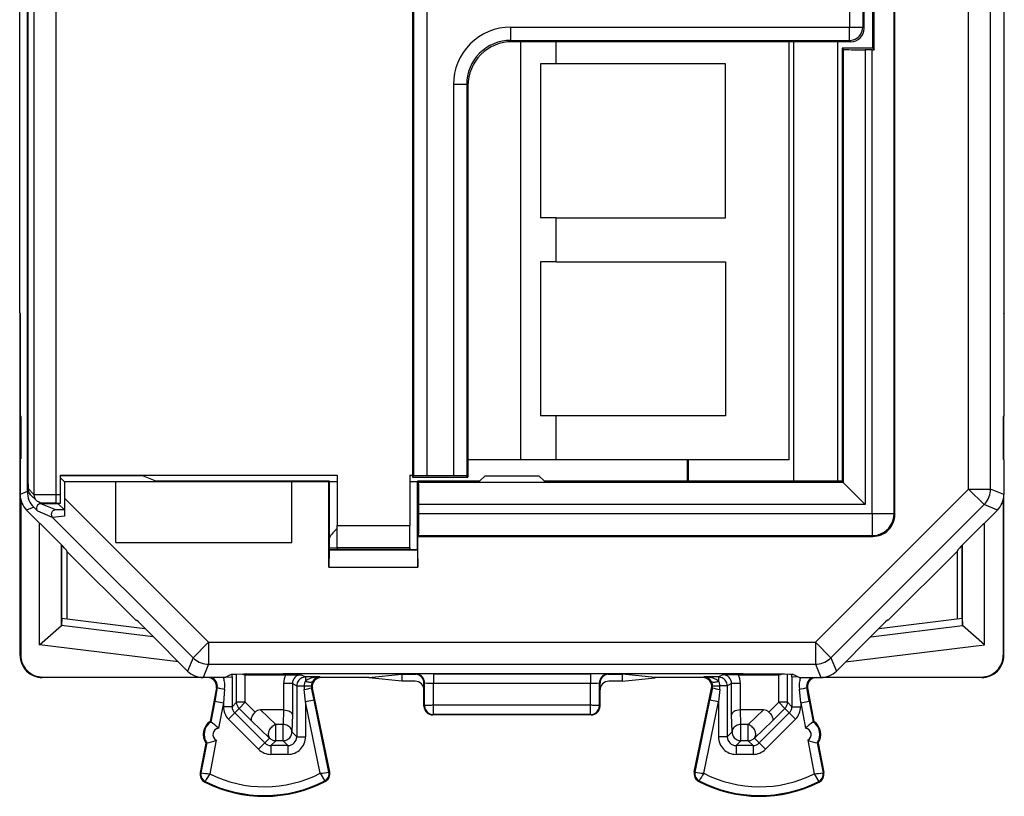
# Model space of a CAD drawing. Extents: x 0 to 420, y 0 to 297.
# Drawn here: x 287 to 309, y 110 to 127 of the extents above; entities that cross this region are included whole.
import ezdxf

# ---------------------------------------------------------------- set-up
doc = ezdxf.new("R2010")
doc.units = 0
doc.layers.get('0').update_dxf_attribs({"linetype": 'CONTINUOUS'})

msp = doc.modelspace()

# ---------------------------------------------------------------- linework, layer by layer
at = {"color": 7}
for p, q in [((306.449341, 116.035583), (306.449341, 153.4879)), ((306.466827, 116.018089), (306.466827, 153.505402)), ((286.904755, 153.049652), (286.904755, 116.473846)), ((287.404724, 153.052246), (287.404724, 116.471252)), ((286.753265, 152.987762), (286.753265, 116.535713)), ((308.140717, 116.593567), (308.140717, 152.929916)), ((308.640717, 116.593567), (308.640717, 152.929916)), ((286.768585, 152.616089), (286.768585, 116.907394)), ((286.768585, 152.616089), (286.768585, 116.907394)), ((295.512726, 116.911743), (295.512726, 152.61174)), ((295.531952, 152.63205), (295.531952, 116.891434)), ((295.83194, 152.629456), (295.83194, 116.894035)), ((286.580688, 120.608994), (286.580688, 148.91449)), ((308.952942, 120.608986), (308.952942, 148.914474)), ((305.966827, 126.61174), (305.966827, 127.911743)), ((305.999084, 126.579475), (305.999084, 127.944008)), ((305.437134, 127.43206), (305.437134, 127.091423)), ((305.737122, 127.43206), (305.737122, 127.091423)), ((305.766815, 127.061729), (305.766815, 127.461754)), ((297.737091, 126.791435), (297.737091, 127.091423)), ((297.737091, 127.091423), (305.437134, 127.091423)), ((305.437134, 126.791435), (305.437134, 127.091423)), ((305.437134, 127.091423), (305.737122, 127.091423)), ((305.766815, 127.061729), (305.737122, 127.091423)), ((297.737091, 126.791435), (297.766785, 126.761742)), ((297.737091, 126.791435), (305.437134, 126.791435)), ((305.466827, 126.761742), (297.766785, 126.761742)), ((297.966827, 117.261742), (297.966827, 126.761742)), ((298.766815, 126.261742), (298.766815, 126.761742)), ((304.066833, 117.261742), (304.066833, 126.761742)), ((304.166809, 116.772217), (304.166809, 126.761742)), ((305.166809, 116.772217), (305.166809, 126.761742)), ((305.466827, 126.761742), (305.437134, 126.791435)), ((305.266815, 126.61174), (305.266815, 116.772217)), ((305.966827, 126.61174), (305.266815, 126.61174)), ((305.266815, 126.61174), (305.2948, 126.583778)), ((305.2948, 126.583778), (305.2948, 116.744247)), ((305.949341, 126.579453), (305.794769, 126.579453)), ((305.794769, 126.579453), (305.794769, 116.24427)), ((305.949341, 126.579453), (305.999115, 126.579475)), ((305.949341, 116.035583), (305.949341, 126.579453)), ((305.966827, 126.61174), (305.999084, 126.579475)), ((298.416809, 126.261742), (298.416809, 122.761742)), ((298.766815, 126.261742), (298.416809, 126.261742)), ((302.616821, 126.261742), (298.766815, 126.261742)), ((302.616821, 122.761742), (302.616821, 126.261742)), ((296.737122, 125.791473), (296.437134, 125.791473)), ((296.437134, 125.791473), (296.437134, 116.894035)), ((296.737122, 125.791473), (296.766815, 125.76178)), ((296.737122, 125.791473), (296.737122, 116.891434)), ((296.766815, 125.76178), (296.766815, 116.911743)), ((298.766815, 122.761742), (298.416809, 122.761742)), ((298.766815, 122.761742), (302.616821, 122.761742)), ((298.766815, 121.761742), (298.766815, 122.761742)), ((298.416809, 121.761742), (298.416809, 118.261742)), ((298.766815, 121.761742), (298.416809, 121.761742)), ((298.766815, 121.761742), (302.616821, 121.761742)), ((302.616821, 121.761742), (302.616821, 118.261742)), ((286.591827, 120.586739), (286.580688, 120.608994)), ((286.591827, 120.586739), (286.591827, 118.261734)), ((286.591827, 120.447861), (286.591827, 120.586739)), ((308.941833, 120.586731), (308.952942, 120.608986)), ((308.941833, 120.586731), (308.941833, 118.261734)), ((286.591827, 112.811714), (286.591827, 120.447861)), ((286.591827, 118.261734), (286.605225, 118.234947)), ((286.602936, 118.239487), (286.602936, 117.283989)), ((298.766815, 118.261742), (298.416809, 118.261742)), ((302.616821, 118.261742), (298.766815, 118.261742)), ((298.766815, 117.261742), (298.766815, 118.261742)), ((308.941833, 118.261734), (308.928436, 118.23494)), ((308.930695, 118.239479), (308.930695, 117.283989)), ((308.941833, 117.261734), (308.941833, 118.261734)), ((286.591827, 117.261734), (286.605225, 117.288528)), ((286.591827, 117.261734), (286.591827, 116.468834)), ((297.966827, 117.261742), (296.766815, 117.261742)), ((298.766815, 117.261742), (297.966827, 117.261742)), ((304.066833, 117.261742), (298.766815, 117.261742)), ((301.756348, 116.772209), (301.756348, 117.261742)), ((301.766815, 117.261742), (301.766815, 116.772209)), ((308.941833, 117.261734), (308.928436, 117.288528)), ((308.941833, 117.261734), (308.941833, 116.468834)), ((287.509094, 116.911743), (293.791809, 116.911743)), ((287.509094, 116.471252), (287.509094, 116.911743)), ((289.385681, 116.897003), (287.509094, 116.897011)), ((287.59729, 116.761742), (287.509094, 116.84993)), ((289.385681, 116.897003), (289.686981, 116.772217)), ((293.791809, 116.911743), (293.791809, 115.768745)), ((295.441833, 116.911743), (295.441833, 115.768745)), ((295.441833, 116.911743), (295.512726, 116.911743)), ((295.502258, 116.911743), (295.502258, 116.86174)), ((295.502258, 116.86174), (295.531952, 116.891434)), ((295.502258, 116.86174), (296.766815, 116.86174)), ((296.437134, 116.894035), (295.83194, 116.894035)), ((296.766815, 116.86174), (296.737122, 116.891434)), ((296.766815, 116.911743), (296.766815, 116.86174)), ((297.031555, 116.772217), (297.156342, 116.897003)), ((297.156342, 116.897003), (298.377289, 116.897003)), ((298.502075, 116.772217), (298.377289, 116.897003)), ((286.904755, 116.473846), (286.771179, 116.607407)), ((287.59729, 116.761742), (287.59729, 116.389198)), ((288.766815, 116.761742), (287.59729, 116.761742)), ((288.766815, 116.768723), (288.766815, 116.761742)), ((288.766815, 116.768723), (292.766815, 116.768723)), ((288.766815, 115.383087), (288.766815, 116.761742)), ((293.616821, 116.772217), (289.686981, 116.772217)), ((292.766815, 116.768723), (292.766815, 116.761742)), ((293.606354, 116.761742), (292.766815, 116.761742)), ((292.766815, 115.383087), (292.766815, 116.761742)), ((293.616821, 116.772217), (293.606354, 116.761742)), ((293.606354, 114.817978), (293.606354, 116.761742)), ((293.616821, 115.211929), (293.616821, 116.772217)), ((293.79184, 116.761742), (293.616821, 116.761742)), ((295.616821, 116.761742), (295.441833, 116.761742)), ((297.031555, 116.772217), (295.616821, 116.772217)), ((295.616821, 116.772217), (295.644775, 116.744247)), ((295.616821, 115.211929), (295.616821, 116.772217)), ((305.2948, 116.744247), (295.644775, 116.744247)), ((305.266815, 116.772217), (298.502075, 116.772217)), ((308.140717, 116.593567), (304.660004, 113.112839)), ((305.266815, 116.772217), (305.2948, 116.744247)), ((305.794769, 116.24427), (305.2948, 116.744247)), ((308.140717, 116.593567), (308.640717, 116.593567)), ((308.140717, 116.593567), (308.494263, 116.240028)), ((308.941833, 116.468834), (308.640717, 116.593567)), ((286.753265, 116.535713), (286.591827, 116.468834)), ((286.602936, 116.363945), (286.602936, 112.822845)), ((286.963318, 116.33242), (286.829742, 116.465988)), ((287.404724, 116.471252), (287.509094, 116.471252)), ((287.404724, 116.471252), (287.404724, 116.271248)), ((287.507416, 116.271584), (287.509094, 116.471252)), ((287.59729, 116.389198), (287.596954, 116.117752)), ((287.59729, 116.389198), (290.873657, 113.112839)), ((308.930695, 116.363937), (308.930695, 112.822845)), ((308.941833, 112.811714), (308.941833, 116.46772)), ((286.899719, 116.182175), (286.738251, 116.115295)), ((287.339539, 115.514023), (286.738251, 116.115295)), ((286.899719, 116.182175), (286.990845, 116.091034)), ((287.453308, 116.261742), (287.061554, 116.261742)), ((287.398743, 116.122078), (287.061554, 116.261742)), ((287.595581, 116.119476), (287.398743, 116.122078)), ((287.404724, 116.271248), (287.507355, 116.271248)), ((287.453308, 116.261742), (287.595581, 116.119476)), ((287.595612, 116.119148), (287.596466, 115.978081)), ((287.596954, 116.11792), (287.596466, 115.978081)), ((295.649109, 116.035583), (295.649109, 116.24427)), ((305.794769, 116.24427), (295.649109, 116.24427)), ((308.494263, 116.240028), (305.01355, 112.7593)), ((308.194092, 115.514015), (308.79538, 116.115295)), ((308.79538, 116.115295), (308.494263, 116.240028)), ((287.328033, 115.95137), (286.990845, 116.091034)), ((287.596466, 115.978081), (287.328033, 115.95137)), ((287.328033, 115.95137), (290.520111, 112.7593)), ((295.649109, 116.035583), (305.949341, 116.035583)), ((305.949341, 116.035583), (305.949341, 115.535599)), ((305.949341, 116.035583), (306.449341, 116.035583)), ((306.449341, 116.035583), (306.466827, 116.018089)), ((287.03067, 113.055077), (287.03067, 115.822884)), ((293.791809, 115.768745), (295.441833, 115.768745)), ((293.791809, 115.268761), (293.791809, 115.768745)), ((295.441833, 115.268761), (295.441833, 115.768745)), ((308.50296, 113.055077), (308.50296, 115.822876)), ((295.644775, 115.535599), (295.627289, 115.518112)), ((295.627289, 114.817978), (295.627289, 115.518112)), ((295.627289, 115.518112), (305.966827, 115.518105)), ((295.644775, 115.535599), (305.949341, 115.535599)), ((305.949341, 115.535599), (305.966827, 115.518105)), ((287.53067, 113.500687), (287.53067, 115.322052)), ((287.541809, 113.657578), (287.541809, 115.310768)), ((288.766815, 115.383087), (292.766815, 115.383087)), ((293.616852, 115.261734), (293.79187, 115.261734)), ((293.79187, 115.25061), (293.616852, 115.25061)), ((293.791809, 115.268761), (295.441833, 115.268761)), ((293.791809, 115.261742), (293.791809, 115.268761)), ((293.791809, 115.261742), (295.441833, 115.261742)), ((293.791809, 115.261742), (293.791809, 115.211929)), ((295.441833, 115.261742), (295.441833, 115.268761)), ((295.441833, 115.261742), (295.441833, 115.211929)), ((307.991821, 113.657578), (307.991821, 115.310768)), ((308.002991, 113.500687), (308.002991, 115.322052)), ((287.639526, 115.210358), (287.654602, 115.173965)), ((287.654602, 115.173965), (289.216827, 113.611732)), ((287.654602, 115.173965), (287.654602, 113.64373)), ((293.615662, 115.205894), (293.606354, 114.817978)), ((293.615662, 115.205894), (293.615936, 115.211838)), ((295.617981, 115.205894), (293.615662, 115.205894)), ((295.617706, 115.211929), (293.615936, 115.211929)), ((295.617981, 115.205894), (295.617706, 115.211838)), ((295.617981, 115.205894), (295.627289, 114.817978)), ((307.879028, 115.173958), (306.316803, 113.611732)), ((307.894104, 115.210358), (307.879028, 115.173958)), ((307.879028, 115.173958), (307.879028, 113.64373)), ((293.606354, 114.817978), (295.627289, 114.817978)), ((287.541809, 113.657578), (287.53067, 113.500687)), ((287.541809, 113.657578), (289.427185, 113.426086)), ((306.106445, 113.426086), (307.991821, 113.657578)), ((307.991821, 113.657578), (308.002991, 113.500687)), ((287.03067, 113.055077), (287.526947, 113.494141)), ((289.615906, 113.237648), (287.526947, 113.494141)), ((287.530579, 113.500191), (287.527405, 113.494583)), ((289.216827, 113.611732), (289.238129, 113.61174)), ((305.917725, 113.237648), (308.006683, 113.494141)), ((306.316803, 113.611732), (306.295532, 113.611732)), ((308.003052, 113.500191), (308.006226, 113.494583)), ((308.50296, 113.055077), (308.006683, 113.494141)), ((289.541809, 113.311737), (290.395386, 112.458176)), ((305.991821, 113.311737), (305.138275, 112.458176)), ((290.185883, 112.667664), (287.03067, 113.055077)), ((290.520111, 112.7593), (290.873657, 113.112839)), ((290.873657, 113.112839), (304.660004, 113.112839)), ((290.873657, 113.112839), (290.873657, 112.612862)), ((304.660004, 113.112839), (305.01355, 112.7593)), ((304.660004, 113.112839), (304.660004, 112.612854)), ((305.347748, 112.667664), (308.50296, 113.055077)), ((286.602936, 112.822845), (286.591827, 112.811714)), ((290.520111, 112.7593), (290.395386, 112.458176)), ((305.01355, 112.7593), (305.138275, 112.458176)), ((308.930695, 112.822845), (308.941833, 112.811714)), ((290.873657, 112.612862), (290.748932, 112.311737)), ((290.873657, 112.612862), (304.660004, 112.612854)), ((304.660004, 112.612854), (304.784729, 112.311737)), ((287.102936, 112.322861), (287.091797, 112.311737)), ((290.748718, 112.311737), (287.091797, 112.311737)), ((287.102936, 112.322861), (290.644043, 112.322861)), ((291.241821, 112.311737), (290.748932, 112.311737)), ((291.241821, 112.311737), (291.391571, 112.386612)), ((291.262695, 112.32206), (291.407745, 112.323708)), ((291.264496, 112.322929), (291.409485, 112.324577)), ((291.407745, 112.323708), (291.409485, 112.324577)), ((291.407745, 112.323708), (291.407745, 111.648354)), ((291.409485, 112.324577), (291.409485, 112.388527)), ((291.507355, 111.747971), (291.507355, 112.391739)), ((291.71051, 112.375229), (291.707336, 112.375252)), ((291.707336, 111.747971), (291.707336, 112.375229)), ((291.751312, 112.395485), (291.710785, 112.375229)), ((291.710785, 112.375229), (292.63089, 112.375229)), ((292.63089, 112.375229), (292.976318, 112.373497)), ((292.976318, 112.373497), (293.075867, 112.323723)), ((293.402374, 112.323723), (293.075867, 112.323723)), ((293.075867, 112.323723), (293.075867, 112.233086)), ((293.091309, 112.401192), (302.442322, 112.401184)), ((293.402374, 112.323723), (293.429321, 112.311737)), ((294.514404, 112.311737), (293.429321, 112.311737)), ((294.514404, 112.311737), (295.266815, 112.386787)), ((294.514404, 112.311737), (294.514404, 112.303665)), ((295.266815, 112.386787), (295.566772, 112.386787)), ((295.266815, 112.386787), (295.266815, 112.311737)), ((295.266815, 112.311737), (295.266815, 112.228615)), ((295.566772, 112.386787), (295.581085, 112.390366)), ((295.980865, 112.393738), (299.552795, 112.393738)), ((295.980865, 112.393738), (295.980865, 112.183281)), ((299.552795, 112.393738), (299.552795, 112.183281)), ((299.952576, 112.390366), (299.966888, 112.386787)), ((299.966888, 112.386787), (300.266815, 112.386787)), ((301.019226, 112.311737), (300.266815, 112.386787)), ((300.266815, 112.386787), (300.266815, 112.311737)), ((300.266815, 112.311737), (300.266815, 112.228615)), ((302.104309, 112.311737), (301.019226, 112.311737)), ((301.019226, 112.311737), (301.019226, 112.303665)), ((302.131256, 112.323723), (302.104309, 112.311737)), ((302.457794, 112.323723), (302.131256, 112.323723)), ((302.557343, 112.373497), (302.457794, 112.323723)), ((302.457794, 112.323723), (302.457794, 112.233078)), ((302.902771, 112.375221), (302.557343, 112.373497)), ((302.902771, 112.375221), (303.822845, 112.375221)), ((303.782318, 112.395477), (303.822845, 112.375221)), ((303.82312, 112.375221), (303.826294, 112.375252)), ((303.826294, 111.747971), (303.826294, 112.375221)), ((304.026276, 111.747971), (304.026276, 112.391739)), ((304.124146, 112.324577), (304.124146, 112.388527)), ((304.125885, 112.3237), (304.124146, 112.324577)), ((304.269165, 112.322929), (304.124146, 112.324577)), ((304.125885, 112.3237), (304.125885, 111.648354)), ((304.270935, 112.322052), (304.125885, 112.3237)), ((304.291809, 112.311737), (304.142059, 112.386612)), ((304.291809, 112.311737), (304.784729, 112.311737)), ((308.441833, 112.311737), (304.784943, 112.311737)), ((304.889618, 112.322861), (308.430725, 112.322861)), ((308.430725, 112.322861), (308.441833, 112.311737)), ((292.776276, 112.173531), (292.576294, 112.173531)), ((292.576294, 112.173531), (292.576294, 111.574226)), ((292.776276, 112.173531), (292.875885, 112.123726)), ((292.776276, 112.173531), (292.776276, 111.465782)), ((292.875885, 112.123726), (293.042969, 112.123726)), ((292.875885, 112.123726), (292.875885, 110.965134)), ((293.042969, 112.123726), (293.209595, 112.122055)), ((295.266815, 112.228615), (294.514404, 112.303665)), ((295.566833, 112.228615), (295.266815, 112.228615)), ((295.766815, 112.186844), (295.780945, 112.190376)), ((295.766815, 112.028603), (295.766815, 112.186844)), ((295.781921, 111.669189), (295.780945, 112.190376)), ((295.980865, 112.183281), (299.552795, 112.183281)), ((295.981781, 111.679657), (295.980865, 112.183281)), ((299.551849, 111.679649), (299.552795, 112.183281)), ((299.75174, 111.669189), (299.752686, 112.190376)), ((299.752686, 112.190376), (299.766815, 112.186844)), ((299.766815, 112.028603), (299.766815, 112.186844)), ((300.266815, 112.228615), (299.966827, 112.228615)), ((300.266815, 112.228615), (301.019226, 112.303665)), ((302.324036, 112.122055), (302.490692, 112.123726)), ((302.657745, 112.123726), (302.490692, 112.123726)), ((302.757355, 112.173531), (302.657745, 112.123726)), ((302.657745, 112.123726), (302.657745, 110.965134)), ((302.757355, 111.465782), (302.757355, 112.173531)), ((302.957336, 112.173531), (302.757355, 112.173531)), ((302.957336, 111.574226), (302.957336, 112.173531)), ((291.050781, 112.074203), (290.904999, 111.311737)), ((291.069885, 112.082779), (291.011383, 111.777199)), ((291.069885, 112.082779), (291.050781, 112.074203)), ((291.23703, 112.045227), (291.207794, 111.739647)), ((293.075867, 111.759995), (293.047058, 112.039803)), ((293.214142, 112.08007), (293.233398, 112.071495)), ((293.271729, 111.800262), (293.214142, 112.08007)), ((293.625214, 110.165573), (293.233398, 112.071495)), ((295.766815, 111.661644), (295.766815, 112.028603)), ((299.766815, 111.661644), (299.766815, 112.028603)), ((301.908417, 110.165573), (302.300232, 112.071487)), ((302.319519, 112.080063), (302.261902, 111.800262)), ((302.319519, 112.080063), (302.300232, 112.071487)), ((302.486572, 112.039803), (302.457794, 111.759995)), ((304.325867, 111.739639), (304.2966, 112.045227)), ((304.522278, 111.777199), (304.463776, 112.082779)), ((304.463776, 112.082779), (304.48288, 112.074203)), ((304.48288, 112.074203), (304.628662, 111.311737)), ((291.011383, 111.777199), (290.920471, 111.301727)), ((291.011383, 111.777199), (291.207794, 111.739647)), ((291.207794, 111.739647), (291.097168, 111.161133)), ((291.207794, 111.739647), (291.207794, 111.648354)), ((291.407745, 111.648354), (291.207794, 111.648354)), ((291.407745, 111.648354), (291.507355, 111.747971)), ((291.707336, 111.747971), (291.507355, 111.747971)), ((291.707336, 111.747971), (291.565948, 111.606613)), ((291.928528, 111.526718), (291.707336, 111.747971)), ((293.271729, 111.800262), (293.075867, 111.759995)), ((293.075867, 111.759995), (293.075867, 110.965134)), ((293.410004, 110.134544), (293.075867, 111.759995)), ((293.60849, 110.16214), (293.271729, 111.800262)), ((295.766815, 111.661644), (295.781921, 111.669189)), ((299.551849, 111.679649), (295.981781, 111.679657)), ((295.981781, 111.469215), (295.981781, 111.679657)), ((299.551849, 111.469215), (299.551849, 111.679649)), ((299.75174, 111.669189), (299.766815, 111.661644)), ((301.92514, 110.16214), (302.261902, 111.800262)), ((302.123627, 110.134537), (302.457794, 111.759995)), ((302.457794, 111.759995), (302.261902, 111.800262)), ((302.457794, 111.759995), (302.457794, 110.965134)), ((303.605133, 111.526718), (303.826294, 111.747971)), ((303.967712, 111.606613), (303.826294, 111.747971)), ((304.026276, 111.747971), (303.826294, 111.747971)), ((304.125885, 111.648354), (304.026276, 111.747971)), ((304.125885, 111.648354), (304.325867, 111.648354)), ((304.325867, 111.739639), (304.522278, 111.777199)), ((304.325867, 111.739639), (304.436462, 111.161133)), ((304.325867, 111.739639), (304.325867, 111.648354)), ((304.522278, 111.777199), (304.61319, 111.30172)), ((291.466278, 111.506943), (291.32486, 111.365585)), ((291.466278, 111.506943), (291.565948, 111.606613)), ((291.466278, 111.506943), (292.149292, 110.82373)), ((291.848022, 111.324425), (291.565948, 111.606613)), ((292.574707, 111.574234), (292.051758, 111.574234)), ((292.051758, 111.574234), (292.400818, 111.242844)), ((292.574707, 111.574234), (292.565826, 111.242844)), ((292.575104, 111.574234), (292.57605, 111.574234)), ((292.776276, 111.465782), (292.765808, 111.075226)), ((295.966827, 111.461739), (295.981781, 111.469215)), ((299.566833, 111.461739), (295.966827, 111.461739)), ((299.551849, 111.469215), (295.981781, 111.469215)), ((299.551849, 111.469215), (299.566833, 111.461739)), ((302.767853, 111.075226), (302.757355, 111.465782)), ((302.958527, 111.574234), (302.957611, 111.574234)), ((302.967804, 111.242844), (302.958923, 111.574234)), ((303.481903, 111.574234), (302.958923, 111.574234)), ((303.132812, 111.242844), (303.481903, 111.574234)), ((304.067383, 111.506943), (303.384369, 110.82373)), ((303.685608, 111.324425), (303.967712, 111.606613)), ((304.067383, 111.506943), (303.967712, 111.606613)), ((304.067383, 111.506943), (304.208771, 111.365585)), ((290.904999, 111.311737), (290.920471, 111.301727)), ((291.32486, 111.365585), (292.007874, 110.682373)), ((291.848022, 111.324425), (292.25943, 110.933868)), ((292.565826, 111.242844), (292.400818, 111.242844)), ((292.400818, 110.875259), (292.400818, 111.242844)), ((292.565826, 110.875259), (292.565826, 111.242844)), ((302.967804, 110.875252), (302.967804, 111.242844)), ((303.132812, 111.242844), (302.967804, 111.242844)), ((303.132812, 110.875252), (303.132812, 111.242844)), ((303.274231, 110.933868), (303.685608, 111.324425)), ((304.208771, 111.365585), (303.525757, 110.682373)), ((304.628662, 111.311737), (304.61319, 111.30172)), ((292.765808, 111.075226), (292.875885, 110.965134)), ((302.767853, 111.075226), (302.657745, 110.965134)), ((290.811096, 110.820633), (290.682892, 110.150078)), ((290.829163, 110.824226), (290.699646, 110.146866)), ((290.811096, 110.820633), (290.829163, 110.824226)), ((291.045288, 110.889717), (290.898499, 110.121971)), ((292.149292, 110.82373), (292.007874, 110.682373)), ((292.25943, 110.933868), (292.149292, 110.82373)), ((292.400818, 110.875259), (292.290741, 110.765167)), ((292.290741, 110.765167), (292.290741, 110.565193)), ((292.675934, 110.765167), (292.290741, 110.765167)), ((292.565826, 110.875259), (292.400818, 110.875259)), ((292.565826, 110.875259), (292.675934, 110.765167)), ((292.675934, 110.765167), (292.675934, 110.565193)), ((292.875885, 110.965134), (293.075867, 110.965134)), ((302.657745, 110.965134), (302.457794, 110.965134)), ((302.967804, 110.875252), (302.857727, 110.765167)), ((302.857727, 110.765167), (302.857727, 110.565193)), ((303.24292, 110.765167), (302.857727, 110.765167)), ((303.132812, 110.875252), (302.967804, 110.875252)), ((303.132812, 110.875252), (303.24292, 110.765167)), ((303.24292, 110.765167), (303.24292, 110.565193)), ((303.274231, 110.933868), (303.384369, 110.82373)), ((303.384369, 110.82373), (303.525757, 110.682373)), ((304.488373, 110.889709), (304.635162, 110.121971)), ((304.704468, 110.824226), (304.833984, 110.146866)), ((304.722565, 110.820633), (304.704468, 110.824226)), ((304.722565, 110.820633), (304.850769, 110.150078)), ((292.675934, 110.565193), (292.290741, 110.565193)), ((303.24292, 110.565193), (302.857727, 110.565193)), ((290.699646, 110.146866), (290.682892, 110.150078)), ((293.60849, 110.16214), (293.625214, 110.165573)), ((301.92514, 110.16214), (301.908417, 110.165573)), ((304.833984, 110.146866), (304.850769, 110.150078)), ((290.796844, 109.949249), (290.789154, 109.934006)), ((293.513428, 109.962868), (293.521271, 109.947701)), ((302.020203, 109.962868), (302.01236, 109.947701)), ((304.736786, 109.949242), (304.744507, 109.933998))]:
    msp.add_line(p, q, dxfattribs=at)
for points in [[(305.437103, 126.791428), (305.479828, 126.794495), (305.521637, 126.803589), (305.561737, 126.818558), (305.599335, 126.839066), (305.633575, 126.864716), (305.663849, 126.894974), (305.689484, 126.929245), (305.709991, 126.966812), (305.724945, 127.006912), (305.7341, 127.048721), (305.737152, 127.091415)], [(286.829742, 116.465988), (286.812469, 116.48571), (286.797943, 116.507431), (286.782684, 116.540466), (286.774475, 116.571014), (286.771362, 116.595596), (286.770203, 116.626854), (286.768921, 116.757149), (286.768585, 116.907394)], [(286.77121, 116.607407), (286.771942, 116.589981), (286.7742, 116.572678), (286.777985, 116.555649), (286.783234, 116.539001), (286.789886, 116.522873), (286.797943, 116.507401), (286.807343, 116.492691), (286.817963, 116.478851), (286.829742, 116.465988)], [(308.494232, 116.240036), (308.523712, 116.272186), (308.550262, 116.306793), (308.5737, 116.343582), (308.593842, 116.382278), (308.610565, 116.422562), (308.623627, 116.464157), (308.633087, 116.506744), (308.638763, 116.549988), (308.640717, 116.593567)], [(286.904755, 116.473846), (286.905487, 116.456406), (286.907806, 116.439117), (286.911591, 116.422073), (286.91684, 116.405441), (286.923431, 116.389328), (286.931488, 116.373856), (286.940887, 116.359131), (286.951508, 116.345291), (286.963348, 116.332428)], [(287.404724, 116.271248), (287.171661, 116.272209), (287.112671, 116.27317), (287.075226, 116.275978), (287.055328, 116.280014), (287.030121, 116.288277), (287.004761, 116.300621), (286.983032, 116.315132), (286.963318, 116.33242)], [(287.398773, 116.122086), (287.384918, 116.121109), (287.371429, 116.118256), (287.358368, 116.113541), (287.3461, 116.107101), (287.334869, 116.098999), (287.32486, 116.089432), (287.316254, 116.078583), (287.309296, 116.066635), (287.303925, 116.053848), (287.300507, 116.040451), (287.298859, 116.026688), (287.299164, 116.012848), (287.301422, 115.999191), (287.305511, 115.985947), (287.311371, 115.973419), (287.318939, 115.961807), (287.328033, 115.95137)], [(305.94931, 115.535599), (306.020477, 115.540695), (306.090179, 115.555862), (306.157074, 115.580795), (306.219635, 115.614975), (306.276703, 115.65773), (306.327179, 115.708176), (306.369965, 115.765274), (306.404144, 115.827896), (306.429047, 115.89473), (306.444183, 115.964432), (306.44931, 116.035583)], [(290.520111, 112.759293), (290.552277, 112.729843), (290.586884, 112.703278), (290.623627, 112.679855), (290.662323, 112.659714), (290.702667, 112.643021), (290.744232, 112.629898), (290.786835, 112.620453), (290.830048, 112.614761), (290.873627, 112.612854)], [(304.660004, 112.612854), (304.703583, 112.614761), (304.746796, 112.620453), (304.789398, 112.629898), (304.831024, 112.643021), (304.871307, 112.659714), (304.910004, 112.679855), (304.946747, 112.703278), (304.981415, 112.729843), (305.013519, 112.759293)], [(291.391571, 112.386612), (291.392609, 112.386932), (291.397034, 112.387566), (291.428833, 112.38945), (291.487152, 112.391266), (291.672821, 112.394531), (292.073792, 112.398239), (292.564484, 112.400459), (293.091309, 112.401192)], [(293.075897, 112.323715), (293.047455, 112.321671), (293.019501, 112.315613), (292.992767, 112.305634), (292.967743, 112.291962), (292.944916, 112.274857), (292.924774, 112.254684), (292.907684, 112.231842), (292.894012, 112.206802), (292.884003, 112.180069), (292.877899, 112.152176), (292.875885, 112.123734)], [(293.402374, 112.323715), (293.359589, 112.322342), (293.317352, 112.318588), (293.276093, 112.3125), (293.236298, 112.304169), (293.198578, 112.293686), (293.163177, 112.281174), (293.130707, 112.266785), (293.101532, 112.250687), (293.075836, 112.233078)], [(295.780975, 112.190384), (295.7789, 112.218826), (295.772858, 112.246719), (295.762909, 112.273438), (295.749237, 112.298477), (295.732147, 112.32132), (295.711945, 112.341507), (295.689117, 112.358597), (295.664093, 112.372269), (295.637421, 112.382248), (295.609528, 112.388321), (295.581085, 112.390366)], [(299.952606, 112.390366), (299.924164, 112.388321), (299.896271, 112.382248), (299.869598, 112.372269), (299.844574, 112.358597), (299.821747, 112.341507), (299.801544, 112.32132), (299.784454, 112.298477), (299.770782, 112.273438), (299.760834, 112.246719), (299.75473, 112.218826), (299.752655, 112.190384)], [(302.457794, 112.233078), (302.432098, 112.250687), (302.402924, 112.266785), (302.370453, 112.281174), (302.335052, 112.293686), (302.297333, 112.304169), (302.257538, 112.3125), (302.216278, 112.318588), (302.174042, 112.322342), (302.131256, 112.323715)], [(302.442322, 112.401184), (303.021545, 112.400299), (303.553192, 112.397575), (303.957214, 112.393082), (304.079651, 112.390343), (304.117523, 112.388878), (304.138306, 112.387367), (304.141296, 112.386864), (304.142059, 112.386612)], [(302.657806, 112.123734), (302.655731, 112.152176), (302.649628, 112.180069), (302.639679, 112.206802), (302.626007, 112.231842), (302.608917, 112.254684), (302.588715, 112.274857), (302.565887, 112.291962), (302.540863, 112.305634), (302.51413, 112.315613), (302.486237, 112.321671), (302.457794, 112.323715)], [(293.075897, 112.233078), (293.100067, 112.223099), (293.123871, 112.215408), (293.146698, 112.210129), (293.168182, 112.207382), (293.187958, 112.20723), (293.205536, 112.209641), (293.220612, 112.214584), (293.233002, 112.22197), (293.24234, 112.231659)], [(302.291351, 112.231659), (302.30069, 112.22197), (302.31308, 112.214584), (302.328156, 112.209641), (302.345734, 112.20723), (302.365448, 112.207382), (302.386932, 112.210129), (302.409821, 112.215408), (302.433563, 112.223099), (302.457794, 112.233078)], [(291.507355, 111.747971), (291.508148, 111.730545), (291.510406, 111.713257), (291.514191, 111.696243), (291.51944, 111.679611), (291.526093, 111.663498), (291.534149, 111.648026), (291.543549, 111.633316), (291.554169, 111.619476), (291.565948, 111.606613)], [(295.981781, 111.679657), (295.953949, 111.679504), (295.926666, 111.679153), (295.900421, 111.678604), (295.875824, 111.677872), (295.853241, 111.676971), (295.83316, 111.675919), (295.81601, 111.674728), (295.802032, 111.673447), (295.791595, 111.672073), (295.784821, 111.670639), (295.781891, 111.669189)], [(295.781891, 111.669189), (295.783966, 111.640732), (295.790009, 111.612869), (295.800018, 111.586151), (295.81369, 111.561111), (295.83078, 111.538284), (295.850922, 111.518112), (295.873749, 111.501007), (295.898773, 111.48732), (295.925507, 111.477341), (295.953339, 111.471268), (295.981781, 111.469223)], [(299.75174, 111.669189), (299.74881, 111.670639), (299.742035, 111.672073), (299.731598, 111.673447), (299.717621, 111.674728), (299.70047, 111.675919), (299.680389, 111.676971), (299.657806, 111.677872), (299.633209, 111.678604), (299.606964, 111.679153), (299.579681, 111.679504), (299.551849, 111.679657)], [(299.551849, 111.469223), (299.580292, 111.471268), (299.608124, 111.477341), (299.634857, 111.48732), (299.659882, 111.501007), (299.682709, 111.518112), (299.70285, 111.538284), (299.71994, 111.561111), (299.733612, 111.586151), (299.743622, 111.612869), (299.749664, 111.640732), (299.75174, 111.669189)], [(303.967682, 111.606613), (303.979462, 111.619476), (303.990082, 111.633316), (303.999481, 111.648026), (304.007538, 111.663498), (304.014191, 111.679611), (304.01944, 111.696243), (304.023224, 111.713257), (304.025482, 111.730545), (304.026276, 111.747971)], [(291.928528, 111.526718), (291.897583, 111.49176), (291.871613, 111.455254), (291.85199, 111.418808), (291.839996, 111.384247), (291.836853, 111.360222), (291.839508, 111.339874), (291.848022, 111.324425)], [(292.576294, 111.574226), (292.619751, 111.571251), (292.660767, 111.563309), (292.698242, 111.550583), (292.717163, 111.541428), (292.733978, 111.530945), (292.752594, 111.515228), (292.766144, 111.498077), (292.774048, 111.480125), (292.776276, 111.465782)], [(302.957336, 111.574226), (302.91391, 111.571251), (302.872864, 111.563309), (302.835388, 111.550583), (302.816467, 111.541428), (302.799652, 111.530945), (302.781036, 111.515221), (302.767517, 111.498077), (302.759583, 111.480118), (302.757355, 111.465782)], [(303.605133, 111.526718), (303.636047, 111.49176), (303.662018, 111.455254), (303.681671, 111.4188), (303.693634, 111.384247), (303.696808, 111.360222), (303.694122, 111.339874), (303.685608, 111.324425)], [(292.400848, 111.242844), (292.377167, 111.233871), (292.353973, 111.221939), (292.331635, 111.20726), (292.310638, 111.190109), (292.291229, 111.170822), (292.273956, 111.149734), (292.259003, 111.127274), (292.246735, 111.103836), (292.237335, 111.07988), (292.230988, 111.055801), (292.227753, 111.03212), (292.227875, 111.009232), (292.23111, 110.987564), (292.237518, 110.967545), (292.24704, 110.949539), (292.25943, 110.933868)], [(292.765839, 111.075226), (292.763519, 111.098938), (292.757294, 111.122177), (292.747162, 111.144455), (292.733368, 111.165359), (292.716278, 111.184448), (292.696136, 111.20134), (292.67337, 111.215683), (292.648407, 111.227219), (292.621796, 111.235687), (292.594086, 111.240921), (292.565826, 111.242844)], [(302.967804, 111.242844), (302.939545, 111.240921), (302.911835, 111.235687), (302.885223, 111.227219), (302.86026, 111.215683), (302.837494, 111.20134), (302.817352, 111.184448), (302.800262, 111.165359), (302.786469, 111.144455), (302.776337, 111.122177), (302.770111, 111.098938), (302.767792, 111.075226)], [(303.2742, 110.933868), (303.286591, 110.949539), (303.296112, 110.967545), (303.302521, 110.987564), (303.305756, 111.009232), (303.305878, 111.03212), (303.302643, 111.055801), (303.296295, 111.07988), (303.286896, 111.103836), (303.274628, 111.127274), (303.259674, 111.149734), (303.242401, 111.170822), (303.222992, 111.190109), (303.201996, 111.20726), (303.179657, 111.221939), (303.156464, 111.233871), (303.132782, 111.242844)], [(292.565826, 110.875259), (292.594269, 110.877304), (292.622162, 110.883377), (292.648895, 110.893356), (292.67392, 110.907028), (292.696747, 110.924118), (292.716888, 110.94429), (292.734039, 110.967133), (292.747711, 110.992172), (292.75766, 111.018906), (292.763763, 111.046768), (292.765839, 111.075226)], [(302.767792, 111.075226), (302.769867, 111.046768), (302.77597, 111.018906), (302.785919, 110.992172), (302.799591, 110.967133), (302.816742, 110.94429), (302.836884, 110.924118), (302.859711, 110.907028), (302.884735, 110.893356), (302.911469, 110.883377), (302.939362, 110.877304), (302.967804, 110.875259)], [(292.25943, 110.933868), (292.272308, 110.922073), (292.286102, 110.911453), (292.300873, 110.902084), (292.316315, 110.894028), (292.332428, 110.887344), (292.349091, 110.882095), (292.366058, 110.878311), (292.383392, 110.876022), (292.400848, 110.875259)], [(303.132782, 110.875259), (303.150238, 110.876022), (303.167572, 110.878311), (303.18454, 110.882095), (303.201202, 110.887344), (303.217316, 110.894028), (303.232758, 110.902084), (303.247528, 110.911453), (303.261322, 110.922073), (303.2742, 110.933868)], [(293.410004, 110.134544), (293.50827, 109.974785), (293.513336, 109.964577), (293.51358, 109.963554), (293.51355, 109.963196), (293.513428, 109.962868)], [(304.635162, 110.121971), (304.73288, 109.959152), (304.736694, 109.950966), (304.736938, 109.949913), (304.736938, 109.949562), (304.736786, 109.949242)]]:
    msp.add_lwpolyline(points, dxfattribs=at)
for centre, radius, start, end in [((297.737061, 125.791496), 1.299926, 89.999005, 180.000965), ((305.466827, 127.061729), 0.299983, 269.999417, 0.000604), ((297.73703, 125.791527), 0.99991, 89.997107, 180.002877), ((297.766754, 125.761795), 0.999943, 89.998998, 180.000979), ((305.658844, 144.509171), 17.929742, 268.837663, 270.434391), ((255.393356, 117.761742), 31.216235, 359.132211, 0.867773), ((340.140289, 117.761734), 31.216235, 179.132216, 180.867771), ((297.526306, 116.825836), 10.757731, 179.565605, 181.162343), ((295.750366, 106.13678), 10.757269, 89.565582, 91.162398), ((296.518707, 106.136917), 10.757127, 88.837566, 90.434403), ((277.71875, 116.380203), 17.930382, 359.565632, 1.1623), ((287.091797, 116.468834), 0.49998, 179.999978, 225.000041), ((287.253265, 116.535713), 0.499983, 180.000022, 224.992801), ((287.268982, 146.382812), 29.911568, 269.302997, 270.260043), ((308.441833, 116.468834), 0.49998, 314.999978, 0.000037), ((287.061615, 116.161728), 0.100044, 90.027344, 224.97399), ((277.718719, 115.899651), 17.930405, 358.837685, 0.434352), ((305.966858, 116.018082), 0.499972, 269.998993, 0.000982), ((294.266815, 115.11174), 0.75, 129.293432, 150.069023), ((272.453491, 100.46357), 21.168325, 44.159253, 45.314624), ((323.08017, 100.463562), 21.168325, 134.685361, 135.840728), ((274.722443, 98.65873), 20.840144, 44.676585, 45.850251), ((320.811188, 98.658722), 20.840144, 134.149737, 135.323396), ((287.091797, 112.811699), 0.49997, 179.998052, 269.999533), ((287.102905, 112.822838), 0.499972, 179.998994, 270.000981), ((308.430725, 112.82283), 0.499972, 269.999, 0.000989), ((308.441833, 112.811699), 0.49997, 270.000448, 0.001929), ((290.748932, 112.811714), 0.49998, 224.999972, 270.000038), ((290.85434, 112.111755), 0.199977, 349.176946, 90.007939), ((290.871643, 112.119705), 0.201787, 349.449329, 71.978651), ((290.482086, 112.120758), 0.758621, 354.286904, 14.598431), ((291.711212, 112.579689), 0.204499, 245.309034, 268.910869), ((292.976257, 112.173538), 0.399936, 149.714823, 180.000391), ((292.976227, 112.173546), 0.199944, 89.974007, 180.003301), ((293.429291, 112.111755), 0.199976, 89.991847, 191.615797), ((293.407928, 112.129494), 0.194448, 91.638394, 148.329934), ((295.566833, 112.18679), 0.199989, 0.015327, 90.01951), ((295.876038, 97.402435), 14.991312, 89.599391, 91.125549), ((299.657593, 97.402489), 14.991258, 88.874428, 90.400593), ((299.966797, 112.18679), 0.199989, 89.980475, 179.984651), ((302.10434, 112.111755), 0.199976, 348.384193, 90.008137), ((302.125702, 112.129494), 0.194448, 31.670047, 88.36159), ((302.557434, 112.173546), 0.199944, 359.996686, 90.025978), ((302.557404, 112.173538), 0.399936, 359.999582, 30.285178), ((303.822418, 112.579689), 0.204499, 271.089112, 294.690933), ((305.051544, 112.120758), 0.758622, 165.401555, 185.713079), ((304.661987, 112.119698), 0.201787, 108.021327, 190.550657), ((304.679291, 112.111755), 0.199977, 89.992045, 190.823044), ((304.784729, 112.811714), 0.49998, 269.999977, 315.000036), ((293.24707, 112.121941), 0.204128, 147.010546, 179.497344), ((293.83075, 112.120132), 0.7878, 179.738354, 185.852497), ((293.408997, 112.120399), 0.198993, 179.52808, 191.69444), ((293.418396, 112.120178), 0.208396, 147.65977, 179.487249), ((295.566803, 112.02861), 0.200004, 359.999143, 89.998356), ((295.932037, 114.068405), 1.885049, 265.408936, 271.483781), ((299.603088, 114.013428), 1.830083, 268.425632, 274.69145), ((299.966827, 112.02861), 0.200004, 90.001628, 180.000842), ((302.115234, 112.120178), 0.208396, 0.51274, 32.340218), ((302.124634, 112.120399), 0.198993, 348.305551, 0.471902), ((302.28656, 112.121933), 0.204128, 0.502635, 32.989438), ((301.702881, 112.120132), 0.787806, 354.147509, 0.261612), ((291.556702, 113.922676), 1.903956, 255.191615, 260.33668), ((292.720123, 113.82283), 1.81221, 280.39088, 285.813415), ((302.813538, 113.822823), 1.81221, 254.186573, 259.609101), ((303.976929, 113.922676), 1.903957, 279.663308, 284.808367), ((291.607727, 111.648331), 0.399938, 179.997505, 224.989536), ((291.607666, 111.648262), 0.199907, 179.975102, 224.986093), ((295.966827, 111.661736), 0.2, 180.026141, 269.999997), ((299.566833, 111.661736), 0.2, 269.999984, 359.973844), ((303.925995, 111.648262), 0.199907, 315.013895, 0.024885), ((303.925934, 111.648331), 0.399938, 315.010411, 0.002453), ((292.045288, 111.405075), 0.168919, 87.808885, 133.82768), ((303.488373, 111.405075), 0.168919, 46.172308, 92.1911), ((291.115875, 111.016891), 0.3625, 125.573001, 212.778633), ((291.115875, 111.016891), 0.34542, 124.451238, 213.900396), ((290.378418, 110.433388), 1.023319, 45.356305, 58.009002), ((305.155212, 110.433388), 1.023319, 121.990976, 134.643683), ((304.417786, 111.016884), 0.34542, 326.099589, 55.548747), ((304.417786, 111.016884), 0.3625, 327.221348, 54.426987), ((291.115875, 111.016891), 0.145451, 97.384721, 240.966919), ((304.417786, 111.016884), 0.145451, 299.033069, 82.615263), ((290.645691, 111.831284), 1.023323, 280.342666, 292.995318), ((292.290649, 110.965073), 0.199907, 224.996434, 270.024887), ((292.676025, 110.965034), 0.199864, 269.970696, 0.029286), ((292.675964, 110.965111), 0.39991, 269.996043, 0.003909), ((302.857697, 110.965103), 0.39991, 179.996016, 270.003939), ((302.857605, 110.965034), 0.199864, 179.970703, 270.029285), ((303.243011, 110.965073), 0.199907, 269.975095, 315.003554), ((304.887939, 111.831284), 1.023323, 247.00467, 259.657315), ((292.29071, 110.965134), 0.399938, 224.992992, 270.00247), ((303.24292, 110.965134), 0.399938, 269.997457, 315.006993), ((290.879333, 110.112518), 0.2, 169.175822, 243.199011), ((290.879333, 110.112518), 0.18292, 169.175822, 243.199011), ((291.184479, 113.458122), 3.347709, 261.675773, 265.100293), ((293.449341, 108.469414), 3.038425, 147.063071, 150.838417), ((292.141815, 112.611732), 2.782951, 243.463449, 297.110084), ((293.102264, 113.286476), 3.166188, 275.576512, 279.200795), ((293.429321, 110.125305), 0.18292, 297.37558, 11.616846), ((293.429321, 110.125305), 0.2, 297.37558, 11.616846), ((302.104309, 110.125305), 0.2, 168.383137, 242.624401), ((302.104309, 110.125305), 0.18292, 168.383137, 242.624401), ((302.431366, 113.286476), 3.166189, 260.799186, 264.423469), ((304.647675, 108.46167), 3.027124, 146.464555, 150.25408), ((303.391815, 112.611732), 2.782951, 242.889904, 296.536532), ((304.349152, 113.458122), 3.347709, 274.899695, 278.324215), ((304.654327, 110.112518), 0.18292, 296.800977, 10.824167), ((304.654327, 110.112518), 0.2, 296.800977, 10.824167), ((292.141815, 112.611732), 3, 243.199011, 297.37558), ((292.141815, 112.611732), 2.98292, 243.199011, 297.37558), ((303.391815, 112.611732), 3, 242.624401, 296.800977), ((303.391815, 112.611732), 2.98292, 242.624401, 296.800977)]:
    msp.add_arc(centre, radius, start, end, dxfattribs=at)

doc.saveas('drawing.dxf')
